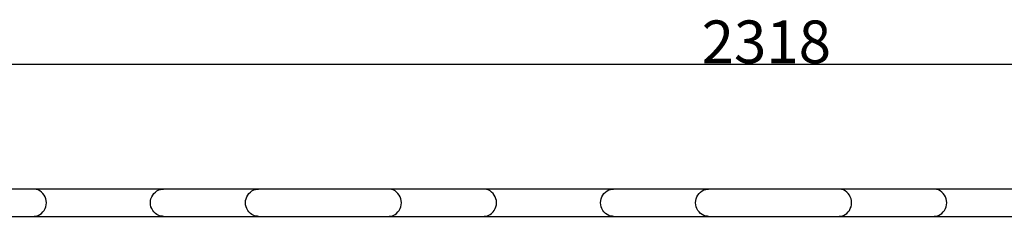
# Model space of a CAD drawing. Extents: x -170408 to -158796, y -104157 to -95945.
# Drawn here: x -161679 to -161247, y -101235 to -101148 of the extents above; entities that cross this region are included whole.
import ezdxf

# ---------------------------------------------------------------- set-up
doc = ezdxf.new("R2010")
doc.units = 0
doc.header["$MEASUREMENT"] = 0
doc.layers.get('0').update_dxf_attribs({"linetype": 'CONTINUOUS'})
doc.layers.get('Defpoints').update_dxf_attribs({"linetype": 'CONTINUOUS'})
doc.layers.add('WK', color=150, linetype='CONTINUOUS')
doc.styles.add('SLDTEXTSTYLE0', font='Gothic.ttf')
doc.dimstyles.get("Standard").update_dxf_attribs({"dimtxt": 50, "dimasz": 0.18, "dimexe": 0.18, "dimexo": 0.0625, "dimgap": 0.09, "dimtad": 1, "dimdec": 0, "dimzin": 0, "dimdsep": 46, "dimtxsty": 'SLDTEXTSTYLE0', "dimcen": 0.09, "dimadec": 0, "dimazin": 0, "dimtfac": 1, "dimtdec": 0, "dimtofl": 0, "dimtmove": 2, "dimatfit": 3, "dimfxl": 1, "dimtolj": 1, "dimtzin": 0, "dimarcsym": 0})

# ---------------------------------------------------------------- blocks, each defined once
blk = doc.blocks.new('*D141')
at = {"layer": 'Defpoints', "color": 0, "transparency": 16777216}
for p in [(-208853.4, -86331.3), (-211171.9, -86493.4), (-208853.4, -86493.4)]:
    blk.add_point(p, dxfattribs=at)
at = {"layer": 'WK', "color": 0, "lineweight": -2, "transparency": 16777216}
for p, q in [((-211171.9, -86493.3), (-211171.9, -86331.1)), ((-211171.7, -86331.3), (-208853.6, -86331.3)), ((-208853.4, -86493.3), (-208853.4, -86331.1))]:
    blk.add_line(p, q, dxfattribs=at)
at = {"layer": 'WK', "color": 0, "transparency": 16777216}
for points in [[(-211171.7, -86331.3), (-211171.7, -86331.3), (-211171.9, -86331.3)], [(-208853.6, -86331.3), (-208853.6, -86331.3), (-208853.4, -86331.3)]]:
    blk.add_solid(points, dxfattribs=at)
at = {"layer": 'WK', "color": 0, "transparency": 16777216, "insert": (-210012.7, -86305), "char_height": 50, "attachment_point": 5, "style": 'SLDTEXTSTYLE0'}
blk.add_mtext('\\A1;2318', dxfattribs=at)
blk = doc.blocks.new('k8')
at = {"color": 7, "linetype": 'Continuous', "lineweight": 25}
for p, q in [((-210870.5, -86477.4), (-210917.8, -86477.4)), ((-210718.3, -86477.4), (-210870.5, -86477.4)), ((-210607.1, -86477.4), (-210718.3, -86477.4)), ((-210454.9, -86477.4), (-210607.1, -86477.4)), ((-210343.7, -86477.4), (-210454.9, -86477.4)), ((-210191.5, -86477.4), (-210343.7, -86477.4)), ((-210080.3, -86477.4), (-210191.5, -86477.4)), ((-209928.1, -86477.4), (-210080.3, -86477.4)), ((-209816.8, -86477.4), (-209928.1, -86477.4)), ((-209664.7, -86477.4), (-209816.8, -86477.4)), ((-210917.8, -86509.4), (-210870.5, -86509.4)), ((-210870.5, -86509.4), (-210718.3, -86509.4)), ((-210718.3, -86509.4), (-210607.1, -86509.4)), ((-210607.1, -86509.4), (-210454.9, -86509.4)), ((-210454.9, -86509.4), (-210343.7, -86509.4)), ((-210343.7, -86509.4), (-210191.5, -86509.4)), ((-210191.5, -86509.4), (-210080.3, -86509.4)), ((-210080.3, -86509.4), (-209928.1, -86509.4)), ((-209928.1, -86509.4), (-209816.8, -86509.4)), ((-209816.8, -86509.4), (-209664.7, -86509.4))]:
    blk.add_line(p, q, dxfattribs=at)
at = {"color": 1, "linetype": 'Continuous', "lineweight": 25, "flags": 128}
for points in [[(-210870.5, -86509.4), (-210869.4, -86509.3), (-210867.1, -86509), (-210864.9, -86508.3), (-210862.9, -86507.2), (-210861, -86505.9), (-210859.3, -86504.3), (-210857.9, -86502.4), (-210856.8, -86500.3), (-210856, -86498.1), (-210855.5, -86495.8), (-210855.3, -86493.4), (-210855.5, -86491), (-210856, -86488.7), (-210856.8, -86486.4), (-210857.9, -86484.4), (-210859.3, -86482.5), (-210861, -86480.9), (-210862.9, -86479.5), (-210864.9, -86478.5), (-210867.1, -86477.8), (-210869.4, -86477.4), (-210870.5, -86477.4)], [(-210718.3, -86509.4), (-210719.5, -86509.3), (-210721.7, -86509), (-210723.9, -86508.3), (-210725.9, -86507.2), (-210727.8, -86505.9), (-210729.5, -86504.3), (-210730.9, -86502.4), (-210732, -86500.3), (-210732.9, -86498.1), (-210733.4, -86495.8), (-210733.5, -86493.4), (-210733.4, -86491), (-210732.9, -86488.7), (-210732, -86486.4), (-210730.9, -86484.4), (-210729.5, -86482.5), (-210727.8, -86480.9), (-210725.9, -86479.5), (-210723.9, -86478.5), (-210721.7, -86477.8), (-210719.5, -86477.4), (-210718.3, -86477.4)], [(-210607.1, -86509.4), (-210608.2, -86509.3), (-210610.5, -86509), (-210612.6, -86508.3), (-210614.7, -86507.2), (-210616.6, -86505.9), (-210618.2, -86504.3), (-210619.7, -86502.4), (-210620.8, -86500.3), (-210621.6, -86498.1), (-210622.1, -86495.8), (-210622.3, -86493.4), (-210622.1, -86491), (-210621.6, -86488.7), (-210620.8, -86486.4), (-210619.7, -86484.4), (-210618.2, -86482.5), (-210616.6, -86480.9), (-210614.7, -86479.5), (-210612.6, -86478.5), (-210610.5, -86477.8), (-210608.2, -86477.4), (-210607.1, -86477.4)], [(-210454.9, -86509.4), (-210453.8, -86509.3), (-210451.5, -86509), (-210449.4, -86508.3), (-210447.3, -86507.2), (-210445.4, -86505.9), (-210443.8, -86504.3), (-210442.3, -86502.4), (-210441.2, -86500.3), (-210440.4, -86498.1), (-210439.9, -86495.8), (-210439.7, -86493.4), (-210439.9, -86491), (-210440.4, -86488.7), (-210441.2, -86486.4), (-210442.3, -86484.4), (-210443.8, -86482.5), (-210445.4, -86480.9), (-210447.3, -86479.5), (-210449.4, -86478.5), (-210451.5, -86477.8), (-210453.8, -86477.4), (-210454.9, -86477.4)], [(-210343.7, -86509.4), (-210342.5, -86509.3), (-210340.3, -86509), (-210338.1, -86508.3), (-210336.1, -86507.2), (-210334.2, -86505.9), (-210332.5, -86504.3), (-210331.1, -86502.4), (-210330, -86500.3), (-210329.1, -86498.1), (-210328.6, -86495.8), (-210328.5, -86493.4), (-210328.6, -86491), (-210329.1, -86488.7), (-210330, -86486.4), (-210331.1, -86484.4), (-210332.5, -86482.5), (-210334.2, -86480.9), (-210336.1, -86479.5), (-210338.1, -86478.5), (-210340.3, -86477.8), (-210342.5, -86477.4), (-210343.7, -86477.4)], [(-210191.5, -86509.4), (-210192.6, -86509.3), (-210194.9, -86509), (-210197.1, -86508.3), (-210199.1, -86507.2), (-210201, -86505.9), (-210202.7, -86504.3), (-210204.1, -86502.4), (-210205.2, -86500.3), (-210206, -86498.1), (-210206.5, -86495.8), (-210206.7, -86493.4), (-210206.5, -86491), (-210206, -86488.7), (-210205.2, -86486.4), (-210204.1, -86484.4), (-210202.7, -86482.5), (-210201, -86480.9), (-210199.1, -86479.5), (-210197.1, -86478.5), (-210194.9, -86477.8), (-210192.6, -86477.4), (-210191.5, -86477.4)], [(-210080.3, -86509.4), (-210081.4, -86509.3), (-210083.6, -86509), (-210085.8, -86508.3), (-210087.9, -86507.2), (-210089.7, -86505.9), (-210091.4, -86504.3), (-210092.8, -86502.4), (-210094, -86500.3), (-210094.8, -86498.1), (-210095.3, -86495.8), (-210095.5, -86493.4), (-210095.3, -86491), (-210094.8, -86488.7), (-210094, -86486.4), (-210092.8, -86484.4), (-210091.4, -86482.5), (-210089.7, -86480.9), (-210087.9, -86479.5), (-210085.8, -86478.5), (-210083.6, -86477.8), (-210081.4, -86477.4), (-210080.3, -86477.4)], [(-209928.1, -86509.4), (-209926.9, -86509.3), (-209924.7, -86509), (-209922.5, -86508.3), (-209920.5, -86507.2), (-209918.6, -86505.9), (-209916.9, -86504.3), (-209915.5, -86502.4), (-209914.4, -86500.3), (-209913.5, -86498.1), (-209913, -86495.8), (-209912.9, -86493.4), (-209913, -86491), (-209913.5, -86488.7), (-209914.4, -86486.4), (-209915.5, -86484.4), (-209916.9, -86482.5), (-209918.6, -86480.9), (-209920.5, -86479.5), (-209922.5, -86478.5), (-209924.7, -86477.8), (-209926.9, -86477.4), (-209928.1, -86477.4)], [(-209816.8, -86509.4), (-209815.7, -86509.3), (-209813.5, -86509), (-209811.3, -86508.3), (-209809.2, -86507.2), (-209807.3, -86505.9), (-209805.7, -86504.3), (-209804.3, -86502.4), (-209803.1, -86500.3), (-209802.3, -86498.1), (-209801.8, -86495.8), (-209801.6, -86493.4), (-209801.8, -86491), (-209802.3, -86488.7), (-209803.1, -86486.4), (-209804.3, -86484.4), (-209805.7, -86482.5), (-209807.3, -86480.9), (-209809.2, -86479.5), (-209811.3, -86478.5), (-209813.5, -86477.8), (-209815.7, -86477.4), (-209816.8, -86477.4)]]:
    blk.add_lwpolyline(points, dxfattribs=at)
at = {"layer": 'WK', "color": 0}
dim = blk.add_linear_dim(base=(-208853.4264, -86331.3095), p1=(-211171.9089, -86493.3777), p2=(-208853.4264, -86493.3777), dimstyle='Standard', dxfattribs=at)
dim.commit()
dim.dimension.update_dxf_attribs({"geometry": '*D141', "text_midpoint": (-210012.6676, -86304.9619)})

msp = doc.modelspace()

# ---------------------------------------------------------------- block references
at = {"layer": 'WK', "color": 0, "xscale": 0.375, "yscale": 0.375, "zscale": 0.375}
msp.add_blockref('k8', (-82596.48, -68793.52), dxfattribs=at)

doc.saveas('drawing.dxf')
